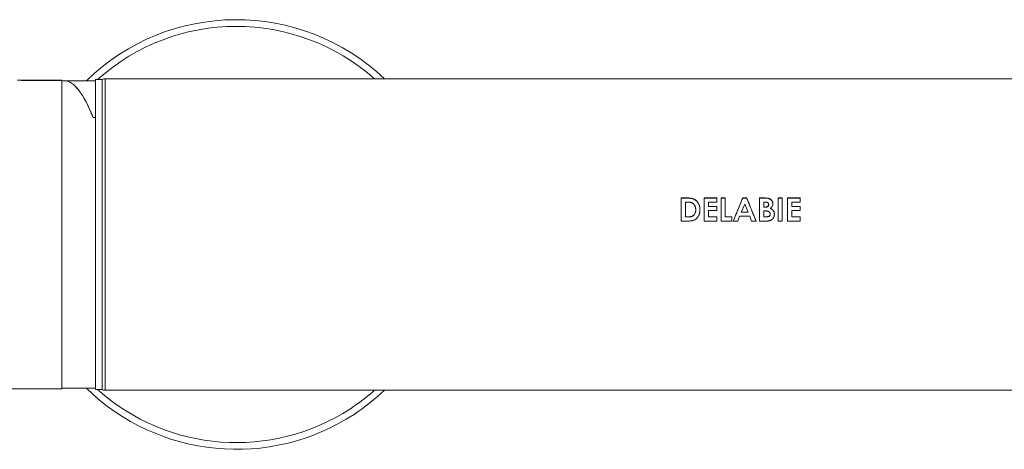
# Model space of a CAD drawing. Units: millimetres. Extents: x -164 to 421, y -131 to 346.
# Drawn here: x 41 to 187, y 269 to 333 of the extents above; entities that cross this region are included whole.
import ezdxf

# ---------------------------------------------------------------- set-up
doc = ezdxf.new("R2010")
doc.units = ezdxf.units.MM

msp = doc.modelspace()

# ---------------------------------------------------------------- linework, layer by layer
at = {"color": 7, "linetype": 'Continuous', "lineweight": 18}
for p, q in [((41.14, 324.29), (40.53, 324.29)), ((41.14, 324.29), (41.14, 324.25)), ((47.14, 324.28), (41.14, 324.28)), ((41.14, 324.28), (47.14, 324.28)), ((41.14, 324.25), (47.14, 324.25)), ((47.14, 324.25), (47.14, 324.28)), ((47.14, 324.28), (47.14, 324.28)), ((47.14, 278.29), (47.14, 324.25)), ((47.54, 324.19), (47.14, 324.19)), ((52.14, 324.19), (47.55, 324.19)), ((53.14, 324.39), (52.14, 324.39)), ((52.14, 278.19), (52.14, 324.39)), ((53.14, 324.39), (53.14, 278.19)), ((241.71, 324.49), (53.58, 324.49)), ((51.78, 318.72), (52.14, 318.72)), ((52.14, 318.72), (51.79, 318.72)), ((139.37, 306.74), (140.16, 306.74)), ((139.37, 306.74), (139.37, 303.29)), ((139.37, 306.72), (140.16, 306.72)), ((140.16, 306.72), (140.16, 306.74)), ((142.78, 306.74), (144.67, 306.74)), ((142.78, 306.74), (142.78, 303.29)), ((142.78, 306.72), (144.67, 306.72)), ((144.67, 306.74), (144.67, 306.13)), ((145.3, 306.74), (145.92, 306.74)), ((145.3, 306.74), (145.3, 303.29)), ((145.3, 306.72), (145.92, 306.72)), ((145.92, 306.74), (145.92, 303.91)), ((148.53, 306.74), (149.11, 306.74)), ((148.53, 306.74), (148.53, 306.72)), ((148.53, 306.72), (149.11, 306.72)), ((149.11, 306.74), (149.11, 306.72)), ((151.04, 306.74), (151.04, 303.29)), ((151.04, 306.74), (151.6, 306.74)), ((151.04, 306.72), (151.6, 306.72)), ((151.6, 306.74), (151.6, 306.72)), ((152.31, 306.68), (152.31, 306.66)), ((153.78, 306.74), (154.4, 306.74)), ((153.78, 306.74), (153.78, 303.29)), ((153.78, 306.72), (154.4, 306.72)), ((154.4, 306.74), (154.4, 303.29)), ((155.21, 306.74), (157.1, 306.74)), ((155.21, 306.74), (155.21, 303.29)), ((155.21, 306.72), (157.1, 306.72)), ((157.1, 306.74), (157.1, 306.13)), ((140.24, 306.13), (140, 306.13)), ((140, 306.13), (140, 303.91)), ((141.53, 304.97), (141.53, 304.99)), ((143.41, 306.13), (143.41, 305.47)), ((144.67, 306.13), (143.41, 306.13)), ((143.41, 305.47), (144.67, 305.47)), ((143.41, 305.45), (143.41, 305.47)), ((143.41, 305.45), (144.67, 305.45)), ((144.67, 305.47), (144.67, 304.85)), ((148.82, 305.82), (148.29, 304.63)), ((149.34, 304.63), (148.82, 305.82)), ((151.86, 306.13), (151.67, 306.13)), ((151.67, 306.13), (151.67, 305.38)), ((151.67, 305.38), (151.83, 305.38)), ((151.67, 305.36), (151.67, 305.38)), ((151.67, 305.36), (151.83, 305.36)), ((151.83, 305.36), (151.83, 305.38)), ((152.39, 305.75), (152.39, 305.77)), ((152.65, 305.19), (152.65, 305.17)), ((155.84, 306.13), (155.84, 305.47)), ((157.1, 306.13), (155.84, 306.13)), ((155.84, 305.47), (157.1, 305.47)), ((155.84, 305.45), (155.84, 305.47)), ((155.84, 305.45), (157.1, 305.45)), ((157.1, 305.47), (157.1, 304.85)), ((140, 303.91), (140.33, 303.91)), ((140, 303.9), (140, 303.91)), ((140, 303.9), (140.33, 303.9)), ((140.33, 303.9), (140.33, 303.91)), ((143.41, 304.85), (143.41, 303.91)), ((144.67, 304.85), (143.41, 304.85)), ((143.41, 303.91), (144.67, 303.91)), ((143.41, 303.9), (143.41, 303.91)), ((143.41, 303.9), (144.67, 303.9)), ((144.67, 303.91), (144.67, 303.29)), ((145.92, 303.91), (146.91, 303.91)), ((145.92, 303.9), (145.92, 303.91)), ((145.92, 303.9), (146.91, 303.9)), ((146.91, 303.91), (146.91, 303.29)), ((148.06, 304), (147.78, 303.29)), ((149.58, 304), (148.06, 304)), ((148.29, 304.63), (149.34, 304.63)), ((148.29, 304.61), (148.29, 304.63)), ((148.29, 304.61), (149.34, 304.61)), ((149.34, 304.61), (149.34, 304.63)), ((149.85, 303.29), (149.58, 304)), ((151.82, 304.8), (151.67, 304.8)), ((151.67, 304.8), (151.67, 303.91)), ((151.67, 303.91), (151.85, 303.91)), ((151.67, 303.9), (151.67, 303.91)), ((151.67, 303.9), (151.85, 303.9)), ((151.85, 303.9), (151.85, 303.91)), ((152.61, 304.31), (152.61, 304.32)), ((155.84, 304.85), (155.84, 303.91)), ((157.1, 304.85), (155.84, 304.85)), ((155.84, 303.91), (157.1, 303.91)), ((155.84, 303.9), (155.84, 303.91)), ((155.84, 303.9), (157.1, 303.9)), ((157.1, 303.91), (157.1, 303.29)), ((140.18, 303.29), (139.37, 303.29)), ((144.67, 303.29), (142.78, 303.29)), ((146.91, 303.29), (145.3, 303.29)), ((147.78, 303.29), (147.11, 303.29)), ((150.52, 303.29), (149.85, 303.29)), ((152.02, 303.29), (151.04, 303.29)), ((154.4, 303.29), (153.78, 303.29)), ((157.1, 303.29), (155.21, 303.29)), ((6.96, 278.29), (47.14, 278.29)), ((47.14, 278.39), (51.74, 278.39)), ((51.75, 278.39), (52.14, 278.39)), ((52.14, 278.39), (51.78, 278.39)), ((51.79, 278.39), (52.14, 278.39)), ((52.14, 278.19), (53.14, 278.19)), ((53.58, 278.09), (214.04, 278.09))]:
    msp.add_line(p, q, dxfattribs=at)
at = {"color": 8, "linetype": 'Continuous', "lineweight": 18}
msp.add_line((53.58, 324.49), (53.58, 278.09), dxfattribs=at)
at = {"color": 7, "linetype": 'Continuous', "lineweight": 18}
for centre, radius, start, end in [((73.14, 301.29), 32, 46.4688, 134.3056), ((53.58, 323.49), 1, 90, 115.8419), ((73.14, 301.29), 32, 225.6944, 303.1576), ((53.58, 279.09), 1, 244.1581, 270), ((73.14, 301.29), 32, 303.1576, 313.5312)]:
    msp.add_arc(centre, radius, start, end, dxfattribs=at)
at = {"color": 8, "linetype": 'Continuous', "lineweight": 18}
for start, end in [(48.4509, 131.827), (228.173, 303.1576), (303.1576, 311.5491)]:
    msp.add_arc((73.14, 301.29), 31, start, end, dxfattribs=at)
at = {"color": 7, "linetype": 'Continuous', "lineweight": 18}
for centre, start_param, end_param in [((49.64, 301.29), 5.552849, 6.258787), ((49.65, 301.29), 5.552849, 6.259898), ((49.65, 301.29), 3.116083, 3.125), ((49.64, 301.29), 3.117194, 3.125)]:
    msp.add_ellipse(centre, major_axis=(-2.24, 22.89), ratio=0.249553, start_param=start_param, end_param=end_param, dxfattribs=at)
for points, knots in [([(140.16, 306.74), (140.21, 306.74), (140.3, 306.74), (140.42, 306.73), (140.55, 306.73), (140.68, 306.71), (140.81, 306.7), (140.95, 306.67), (141.12, 306.63), (141.3, 306.56), (141.46, 306.47), (141.59, 306.36), (141.69, 306.26), (141.78, 306.16), (141.86, 306.04), (141.95, 305.89), (142.02, 305.74), (142.07, 305.6), (142.1, 305.48), (142.13, 305.36), (142.14, 305.23), (142.15, 305.11), (142.15, 305.02), (142.15, 304.98)], [0, 0, 0, 0, 0.046333, 0.082609, 0.125041, 0.16867, 0.210326, 0.25008, 0.31257, 0.375033, 0.436543, 0.49997, 0.539306, 0.580441, 0.623633, 0.687762, 0.750165, 0.790643, 0.832102, 0.874724, 0.916678, 0.954501, 1, 1, 1, 1]), ([(140.16, 306.72), (140.21, 306.72), (140.3, 306.72), (140.42, 306.71), (140.55, 306.7), (140.68, 306.69), (140.81, 306.67), (140.95, 306.65), (141.12, 306.61), (141.28, 306.55), (141.41, 306.48), (141.51, 306.41), (141.62, 306.31), (141.74, 306.19), (141.85, 306.04), (141.95, 305.87), (142.02, 305.72), (142.07, 305.58), (142.1, 305.46), (142.13, 305.34), (142.14, 305.22), (142.15, 305.09), (142.15, 305.01), (142.15, 304.96)], [0, 0, 0, 0, 0.046363, 0.082738, 0.125291, 0.168986, 0.210723, 0.250571, 0.31317, 0.37572, 0.416637, 0.458195, 0.500792, 0.560408, 0.624345, 0.68849, 0.750704, 0.792004, 0.833275, 0.875008, 0.917152, 0.955478, 1, 1, 1, 1]), ([(147.11, 303.29), (147.27, 303.68), (147.58, 304.45), (148.06, 305.6), (148.37, 306.36), (148.53, 306.74)], [0, 0, 0, 0, 0.3333328, 0.6666664, 1, 1, 1, 1]), ([(147.12, 303.29), (147.27, 303.67), (147.59, 304.44), (148.06, 305.58), (148.37, 306.34), (148.53, 306.72)], [0, 0, 0, 0, 0.331671, 0.665836, 1, 1, 1, 1]), ([(149.11, 306.74), (149.27, 306.36), (149.58, 305.6), (150.05, 304.45), (150.37, 303.68), (150.52, 303.29)], [0, 0, 0, 0, 0.3333331, 0.6666669, 1, 1, 1, 1]), ([(149.11, 306.72), (149.27, 306.34), (149.58, 305.58), (150.05, 304.44), (150.36, 303.67), (150.52, 303.29)], [0, 0, 0, 0, 0.334164, 0.668329, 1, 1, 1, 1]), ([(151.6, 306.74), (151.65, 306.74), (151.75, 306.74), (151.89, 306.73), (152.03, 306.72), (152.18, 306.71), (152.27, 306.69), (152.31, 306.68)], [0, 0, 0, 0, 0.2110194, 0.3979721, 0.599055, 0.8078118, 1, 1, 1, 1]), ([(151.6, 306.72), (151.65, 306.72), (151.75, 306.72), (151.89, 306.71), (152.03, 306.7), (152.17, 306.69), (152.27, 306.67), (152.31, 306.66)], [0, 0, 0, 0, 0.210097, 0.401298, 0.599111, 0.806615, 1, 1, 1, 1]), ([(152.31, 306.68), (152.34, 306.67), (152.39, 306.66), (152.46, 306.63), (152.52, 306.6), (152.61, 306.56), (152.71, 306.49), (152.82, 306.39), (152.91, 306.27), (152.96, 306.16), (152.99, 306.07), (153, 305.99), (153.01, 305.92), (153.01, 305.87), (153.01, 305.85)], [0, 0, 0, 0, 0.062537, 0.125065, 0.190048, 0.250123, 0.375614, 0.500039, 0.627497, 0.749894, 0.810579, 0.874944, 0.937465, 1, 1, 1, 1]), ([(152.31, 306.66), (152.34, 306.65), (152.39, 306.64), (152.46, 306.61), (152.52, 306.58), (152.61, 306.54), (152.71, 306.47), (152.82, 306.36), (152.91, 306.25), (152.96, 306.14), (152.99, 306.05), (153, 305.97), (153.01, 305.9), (153.01, 305.85), (153.01, 305.83)], [0, 0, 0, 0, 0.062669, 0.125318, 0.190398, 0.250577, 0.37618, 0.500659, 0.628049, 0.750324, 0.810902, 0.875174, 0.937582, 1, 1, 1, 1]), ([(142.15, 304.98), (142.15, 304.93), (142.15, 304.85), (142.14, 304.72), (142.12, 304.61), (142.1, 304.48), (142.07, 304.36), (142.02, 304.22), (141.95, 304.07), (141.85, 303.91), (141.73, 303.76), (141.6, 303.63), (141.45, 303.52), (141.31, 303.44), (141.17, 303.38), (141.05, 303.35), (140.91, 303.33), (140.74, 303.31), (140.56, 303.3), (140.37, 303.29), (140.24, 303.29), (140.18, 303.29)], [0, 0, 0, 0, 0.0473982, 0.0841937, 0.1246356, 0.167119, 0.208945, 0.2502958, 0.3152795, 0.3779421, 0.4391895, 0.499987, 0.5645053, 0.6249342, 0.666733, 0.7056256, 0.7499253, 0.8124379, 0.8749577, 0.9333381, 1, 1, 1, 1]), ([(141.2, 305.85), (141.17, 305.87), (141.13, 305.91), (141.06, 305.95), (140.99, 305.99), (140.91, 306.03), (140.83, 306.05), (140.74, 306.08), (140.65, 306.1), (140.55, 306.11), (140.45, 306.12), (140.34, 306.13), (140.28, 306.13), (140.24, 306.13)], [0, 0, 0, 0, 0.09178, 0.163636, 0.249953, 0.328976, 0.41217, 0.499941, 0.594512, 0.696279, 0.79972, 0.893051, 1, 1, 1, 1]), ([(140.33, 303.91), (140.37, 303.91), (140.45, 303.91), (140.57, 303.92), (140.68, 303.93), (140.8, 303.95), (140.91, 303.97), (141.02, 304.01), (141.12, 304.07), (141.21, 304.14), (141.29, 304.23), (141.38, 304.35), (141.45, 304.49), (141.49, 304.62), (141.5, 304.71), (141.52, 304.8), (141.52, 304.89), (141.53, 304.95), (141.53, 304.99)], [0, 0, 0, 0, 0.0691098, 0.125065, 0.1893576, 0.2501278, 0.3168175, 0.3751088, 0.4364896, 0.5000617, 0.5613668, 0.6250574, 0.7498883, 0.7999578, 0.8476354, 0.9003478, 0.9468142, 1, 1, 1, 1]), ([(140.33, 303.9), (140.37, 303.9), (140.45, 303.9), (140.57, 303.91), (140.68, 303.92), (140.8, 303.94), (140.91, 303.96), (141.02, 304), (141.12, 304.06), (141.21, 304.13), (141.29, 304.21), (141.38, 304.34), (141.45, 304.47), (141.49, 304.6), (141.5, 304.7), (141.52, 304.78), (141.52, 304.88), (141.53, 304.94), (141.53, 304.97)], [0, 0, 0, 0, 0.0692506, 0.1253192, 0.1897405, 0.2506289, 0.3174397, 0.3758196, 0.4372613, 0.5008552, 0.5621431, 0.6257805, 0.7504264, 0.8003994, 0.8479768, 0.9005735, 0.9469353, 1, 1, 1, 1]), ([(141.53, 304.99), (141.53, 305.02), (141.52, 305.08), (141.52, 305.18), (141.5, 305.27), (141.48, 305.37), (141.45, 305.47), (141.41, 305.57), (141.36, 305.66), (141.31, 305.73), (141.25, 305.79), (141.22, 305.83), (141.2, 305.85)], [0, 0, 0, 0, 0.1066986, 0.1995936, 0.3018026, 0.4025364, 0.500066, 0.6280353, 0.7499757, 0.8351061, 0.9074328, 1, 1, 1, 1]), ([(151.83, 305.38), (151.86, 305.38), (151.9, 305.38), (151.96, 305.38), (152.03, 305.39), (152.09, 305.41), (152.15, 305.43), (152.22, 305.46), (152.29, 305.51), (152.33, 305.57), (152.36, 305.61), (152.37, 305.64), (152.38, 305.67), (152.38, 305.72), (152.38, 305.75), (152.39, 305.77)], [0, 0, 0, 0, 0.091594, 0.167578, 0.250193, 0.34135, 0.424354, 0.500299, 0.627867, 0.749878, 0.79162, 0.833173, 0.87495, 0.927102, 1, 1, 1, 1]), ([(151.83, 305.36), (151.86, 305.36), (151.9, 305.36), (151.96, 305.37), (152.03, 305.38), (152.09, 305.39), (152.15, 305.41), (152.22, 305.44), (152.29, 305.49), (152.33, 305.55), (152.36, 305.59), (152.37, 305.62), (152.38, 305.67), (152.38, 305.72), (152.39, 305.75)], [0, 0, 0, 0, 0.091763, 0.16787, 0.250621, 0.341918, 0.42503, 0.501045, 0.628637, 0.750529, 0.792201, 0.833671, 0.875353, 1, 1, 1, 1]), ([(152.39, 305.77), (152.38, 305.78), (152.38, 305.81), (152.37, 305.87), (152.35, 305.94), (152.29, 306.01), (152.22, 306.05), (152.16, 306.08), (152.1, 306.1), (152.04, 306.12), (151.96, 306.13), (151.9, 306.13), (151.86, 306.13)], [0, 0, 0, 0, 0.072848, 0.125091, 0.249852, 0.371601, 0.499487, 0.585131, 0.664097, 0.749757, 0.862785, 1, 1, 1, 1]), ([(153.01, 305.85), (153.01, 305.78), (153, 305.65), (152.93, 305.47), (152.81, 305.31), (152.7, 305.23), (152.65, 305.19)], [0, 0, 0, 0, 0.2500363, 0.4998933, 0.7497434, 1, 1, 1, 1]), ([(152.65, 305.19), (152.68, 305.17), (152.74, 305.14), (152.82, 305.09), (152.91, 305.03), (153, 304.94), (153.09, 304.83), (153.16, 304.71), (153.2, 304.6), (153.22, 304.51), (153.23, 304.44), (153.24, 304.37), (153.24, 304.32), (153.24, 304.3)], [0, 0, 0, 0, 0.090435, 0.167403, 0.250101, 0.378336, 0.500007, 0.624954, 0.749896, 0.81095, 0.877061, 0.934198, 1, 1, 1, 1]), ([(152.65, 305.17), (152.68, 305.15), (152.74, 305.12), (152.82, 305.08), (152.91, 305.01), (153, 304.93), (153.09, 304.82), (153.16, 304.7), (153.2, 304.59), (153.22, 304.49), (153.23, 304.42), (153.24, 304.35), (153.24, 304.31), (153.24, 304.28)], [0, 0, 0, 0, 0.090588, 0.167683, 0.250509, 0.378836, 0.500546, 0.625431, 0.750246, 0.811641, 0.877167, 0.934238, 1, 1, 1, 1]), ([(152.61, 304.32), (152.61, 304.34), (152.61, 304.37), (152.6, 304.41), (152.59, 304.46), (152.57, 304.51), (152.54, 304.57), (152.5, 304.62), (152.45, 304.66), (152.39, 304.7), (152.32, 304.73), (152.21, 304.77), (152.08, 304.79), (151.95, 304.8), (151.86, 304.8), (151.82, 304.8)], [0, 0, 0, 0, 0.046144, 0.083313, 0.125033, 0.189245, 0.249958, 0.309609, 0.374921, 0.436167, 0.499878, 0.618317, 0.749874, 0.869941, 1, 1, 1, 1]), ([(151.85, 303.91), (151.88, 303.91), (151.95, 303.91), (152.05, 303.92), (152.14, 303.93), (152.24, 303.94), (152.34, 303.97), (152.45, 304.01), (152.53, 304.08), (152.57, 304.14), (152.59, 304.2), (152.61, 304.26), (152.61, 304.3), (152.61, 304.32)], [0, 0, 0, 0, 0.106716, 0.200626, 0.306798, 0.39994, 0.500594, 0.631264, 0.749962, 0.812458, 0.874927, 0.937467, 1, 1, 1, 1]), ([(151.85, 303.9), (151.88, 303.9), (151.95, 303.9), (152.05, 303.91), (152.14, 303.92), (152.24, 303.93), (152.34, 303.95), (152.45, 304), (152.53, 304.06), (152.57, 304.13), (152.59, 304.19), (152.61, 304.25), (152.61, 304.29), (152.61, 304.31)], [0, 0, 0, 0, 0.106855, 0.200886, 0.307194, 0.400448, 0.50121, 0.631959, 0.750583, 0.81297, 0.875291, 0.937654, 1, 1, 1, 1]), ([(153.24, 304.3), (153.24, 304.27), (153.23, 304.22), (153.23, 304.15), (153.21, 304.03), (153.16, 303.9), (153.09, 303.77), (153, 303.65), (152.9, 303.54), (152.78, 303.45), (152.68, 303.4), (152.58, 303.36), (152.46, 303.33), (152.33, 303.3), (152.18, 303.29), (152.08, 303.29), (152.02, 303.29)], [0, 0, 0, 0, 0.0463474, 0.0837035, 0.1250812, 0.2498913, 0.3121453, 0.3749367, 0.4997725, 0.5619839, 0.6248059, 0.6843489, 0.7498551, 0.8296127, 0.9110703, 1, 1, 1, 1])]:
    msp.add_open_spline(points, degree=3, knots=knots, dxfattribs=at)

doc.saveas('drawing.dxf')
